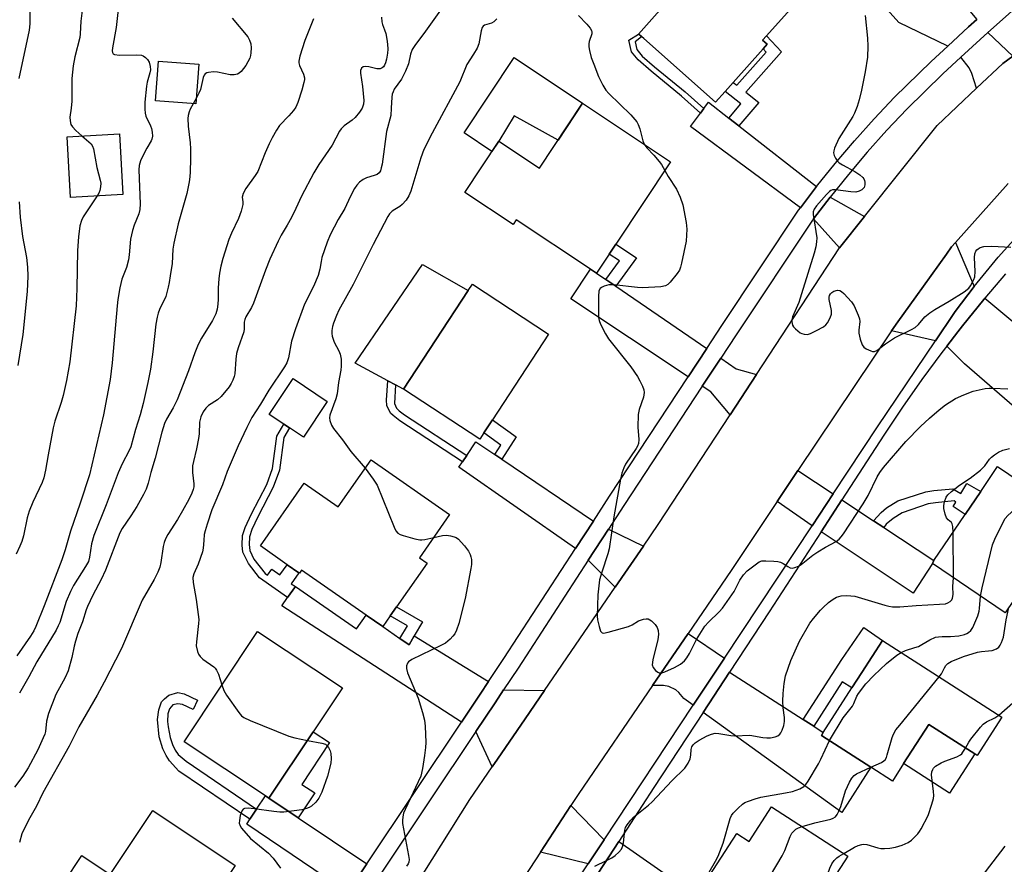
# Model space of a CAD drawing. Units: inches. Extents: x 1273763 to 1279763, y 513452 to 517452.
# Drawn here: x 1276283 to 1276570, y 515027 to 515273 of the extents above; entities that cross this region are included whole.
import ezdxf

# ---------------------------------------------------------------- set-up
doc = ezdxf.new("R2010")
doc.units = ezdxf.units.IN
doc.header["$MEASUREMENT"] = 0
for name, color, linetype in [('BLDG-Footprint', 5, 'Continuous'), ('CULTRL-Pad', 6, 'Continuous'), ('TRANS-Driveway', 251, 'Continuous'), ('TRANS-Non Street Sidewalk', 7, 'Continuous'), ('TRANS-Road', 130, 'Continuous'), ('TRANS-Street Sidewalk', 7, 'Continuous'), ('Undefined', 1, 'Continuous')]:
    doc.layers.add(name, color=color, linetype=linetype)

msp = doc.modelspace()

# ---------------------------------------------------------------- linework, layer by layer
at = {"layer": 'BLDG-Footprint'}
for points, elevation in [([(1276488.28, 515251.73), (1276485.49, 515248.58), (1276464.54, 515267.14), (1276463.33, 515268.21), (1276463.08, 515268.43), (1276488.66, 515297.3), (1276509.75, 515278.62), (1276500.28, 515267.94), (1276499.12, 515266.64), (1276500.45, 515265.47), (1276499.28, 515264.15), (1276490.63, 515254.38)], 348.32), ([(1276335.1, 515259.67), (1276334.21, 515248.1), (1276322.46, 515249.01), (1276323.36, 515260.58)], 358.65), ([(1276472.39, 515231.28), (1276456.45, 515207.3), (1276454.53, 515204.41), (1276450.83, 515198.85), (1276449.11, 515200), (1276427.47, 515214.39), (1276426.53, 515212.97), (1276412.44, 515222.34), (1276422.36, 515237.27), (1276434.21, 515229.4), (1276446.78, 515248.31)], 349.19), ([(1276312.9, 515221.7), (1276297.68, 515220.88), (1276296.73, 515238.56), (1276311.94, 515239.38)], 362.14), ([(1276418.01, 515152.31), (1276416.82, 515150.5), (1276394.64, 515165.05), (1276413.49, 515193.82), (1276414.68, 515195.63), (1276436.87, 515181.09), (1276420.5, 515156.11)], 349.86), ([(1276372.43, 515161.49), (1276365.49, 515151.09), (1276361.5, 515153.76), (1276359.85, 515154.86), (1276355.56, 515157.72), (1276362.51, 515168.12)], 350.56), ([(1276385.19, 515144.5), (1276408.06, 515128.55), (1276399.3, 515115.98), (1276401.49, 515114.45), (1276392.62, 515101.73), (1276390.77, 515099.09), (1276388.58, 515095.95), (1276383.73, 515099.31), (1276364.98, 515112.39), (1276364.35, 515111.48), (1276364.17, 515111.6), (1276360.78, 515113.97), (1276352.98, 515119.41), (1276365.71, 515137.66), (1276375.6, 515130.76)], 351.06), ([(1276567.57, 515142.53), (1276598.41, 515121.66), (1276595.38, 515117.17), (1276585.8, 515123.65), (1276569.79, 515099.98), (1276548.6, 515114.32), (1276549.04, 515115.15), (1276558.14, 515128.59), (1276562.64, 515135.23)], 353.21), ([(1276368.37, 515065.34), (1276355.48, 515045.97), (1276354.45, 515046.65), (1276330.75, 515062.42), (1276352.12, 515094.55), (1276376.85, 515078.11)], 352.52), ([(1276568.77, 515069.6), (1276561.59, 515058.43), (1276560.93, 515058.86), (1276547.54, 515067.47), (1276540.2, 515056.06), (1276536.93, 515050.98), (1276530.67, 515055.01), (1276516.28, 515064.27), (1276516.83, 515065.13), (1276525.17, 515078.09), (1276528.03, 515082.55), (1276534.06, 515091.92)], 354.3), ([(1276345.63, 515026.44), (1276336.62, 515012.88), (1276338.58, 515011.58), (1276330.41, 514999.3), (1276328.85, 514996.95), (1276326.25, 514993.03), (1276302.79, 515008.62), (1276301.49, 515006.67), (1276290.74, 515013.81), (1276301.01, 515029.28), (1276309.3, 515023.77), (1276321.65, 515042.37)], 353.82), ([(1276501.76, 515043.45), (1276523.94, 515029.13), (1276510.59, 515008.44), (1276514.42, 515005.97), (1276509.89, 514998.96), (1276510.5, 514998.58), (1276503.89, 514988.34), (1276502.46, 514989.27), (1276501.4, 514987.63), (1276474.12, 515005.24), (1276472.59, 515006.22), (1276479.94, 515017.6), (1276482.58, 515021.68), (1276491.64, 515035.72), (1276495.26, 515033.38)], 355.1)]:
    msp.add_lwpolyline(points, close=True, dxfattribs=dict(at, elevation=elevation))
at = {"layer": 'CULTRL-Pad'}
for points in [[(1276446.78, 515248.31), (1276439.63, 515237.55), (1276426.88, 515244.65), (1276422.36, 515237.27), (1276420.37, 515234.27), (1276412.26, 515239.65), (1276426.83, 515261.57)], [(1276413.49, 515193.82), (1276394.64, 515165.05), (1276392.27, 515166.32), (1276390.1, 515167.49), (1276380.61, 515172.6), (1276400.14, 515201.38)], [(1276560.93, 515058.86), (1276553.59, 515047.45), (1276540.2, 515056.06), (1276547.54, 515067.47)]]:
    msp.add_lwpolyline(points, close=True, dxfattribs=at)
at = {"layer": 'TRANS-Driveway'}
for points in [[(1276539.08, 515299.69), (1276541.04, 515297.33), (1276561.49, 515272.66), (1276559.11, 515270.51), (1276553.07, 515264.93), (1276538.79, 515271.79), (1276504.15, 515310.44), (1276510.19, 515315.85), (1276527.67, 515296.33), (1276535.82, 515303.63)], [(1276571.99, 515261.99), (1276569.04, 515259.84), (1276561.43, 515252.66), (1276560.03, 515256.92), (1276559.28, 515258.58), (1276556.84, 515261.67), (1276562.44, 515266.84), (1276564.72, 515268.9)], [(1276489.32, 515243.97), (1276492.26, 515241.68), (1276514.88, 515224.02), (1276510.17, 515217.87), (1276478.17, 515241.52), (1276481.06, 515245.43), (1276482.02, 515246.73), (1276483.4, 515248.6)], [(1276528.85, 515215.33), (1276521.55, 515206.16), (1276513.98, 515214.68), (1276518.78, 515220.97)], [(1276560.73, 515194.95), (1276555.25, 515187.64), (1276554.86, 515187.06), (1276549.5, 515179.09), (1276536.72, 515182.06), (1276538.48, 515184.69), (1276543.71, 515191.96), (1276552.66, 515204.4), (1276554.16, 515206.49), (1276555.27, 515207.73)], [(1276453.55, 515196.98), (1276456.41, 515195.02), (1276482.89, 515176.87), (1276477.49, 515168.66), (1276443.36, 515191.35), (1276449.11, 515200), (1276450.83, 515198.85)], [(1276584.7, 515174.2), (1276586.88, 515172.39), (1276583.57, 515168.84), (1276594.49, 515158.67), (1276587.85, 515151.54), (1276588.55, 515150.89), (1276586.36, 515147.78), (1276557.96, 515172.47), (1276552.76, 515177.56), (1276555.99, 515181.76), (1276557.37, 515183.5), (1276563.51, 515191.16), (1276563.85, 515191.58)], [(1276497.38, 515169.31), (1276489.69, 515157.58), (1276484.13, 515164.25), (1276481.61, 515165.92), (1276486.98, 515174.07), (1276491.46, 515170.99)], [(1276421.19, 515146.04), (1276423.21, 515144.68), (1276449.92, 515126.67), (1276444.72, 515118.67), (1276410.72, 515142.35), (1276411.79, 515143.93), (1276413.04, 515145.8), (1276415.7, 515149.74)], [(1276519.72, 515134.55), (1276513.59, 515125.3), (1276503.41, 515132.36), (1276509.44, 515141.36)], [(1276531.48, 515126.77), (1276534.44, 515124.81), (1276549.04, 515115.15), (1276548.6, 515114.32), (1276542.98, 515105.66), (1276516.17, 515123.51), (1276522.24, 515132.88)], [(1276464.45, 515119.39), (1276456.25, 515107.41), (1276448.42, 515115.28), (1276454.29, 515124.31)], [(1276393.6, 515092.48), (1276396.25, 515090.65), (1276397.78, 515093.23), (1276419.41, 515079.94), (1276416.99, 515076.31), (1276411.53, 515068.14), (1276359.26, 515102.03), (1276360.91, 515104.39), (1276363.17, 515107.63), (1276380.96, 515095.33), (1276383.73, 515099.31), (1276388.58, 515095.95)], [(1276488.04, 515086.74), (1276478.96, 515073.05), (1276476.22, 515075.03), (1276474.75, 515076.77), (1276473.92, 515077.52), (1276471.84, 515078.51), (1276470.28, 515078.76), (1276467.09, 515078.76), (1276477.46, 515093.96)], [(1276510.97, 515068.9), (1276514.02, 515066.94), (1276516.83, 515065.13), (1276516.28, 515064.27), (1276530.67, 515055.01), (1276522.17, 515041.81), (1276481.86, 515070.95), (1276489.56, 515082.67)], [(1276435.68, 515077.36), (1276430.03, 515069.11), (1276422.01, 515057.39), (1276420.45, 515055.12), (1276415.7, 515065.44), (1276421.27, 515073.79), (1276423.74, 515077.49)], [(1276355.48, 515045.97), (1276363.97, 515040.29), (1276384, 515026.88), (1276378.42, 515018.52), (1276348.99, 515038.43), (1276349.92, 515039.84), (1276351.89, 515042.8), (1276354.45, 515046.65)], [(1276453, 515033.84), (1276448.37, 515026.84), (1276434.49, 515030.26), (1276443.36, 515043.82)], [(1276468.53, 515025.56), (1276479.94, 515017.6), (1276472.59, 515006.22), (1276474.12, 515005.24), (1276473.12, 515003.69), (1276448.35, 515019.69), (1276457.29, 515033.41)]]:
    msp.add_lwpolyline(points, close=True, dxfattribs=at)
at = {"layer": 'TRANS-Non Street Sidewalk'}
for points in [[(1276482.02, 515246.73), (1276481.06, 515245.43), (1276475.55, 515250.38), (1276466.69, 515257.64), (1276462.92, 515260.92), (1276461.02, 515263.28), (1276460.26, 515266.71), (1276463.08, 515268.43), (1276463.33, 515268.21), (1276463.94, 515267.67), (1276462.02, 515266.18), (1276462.5, 515263.99), (1276464.08, 515262.04), (1276467.73, 515258.87), (1276476.59, 515251.6)], [(1276492.26, 515241.68), (1276489.32, 515243.97), (1276492.84, 515248.13), (1276488.28, 515251.73), (1276490.63, 515254.38), (1276491.62, 515253.6), (1276500.18, 515263.19), (1276499.28, 515264.15), (1276500.45, 515265.47), (1276499.13, 515266.64), (1276500.28, 515267.94), (1276504.67, 515263.25), (1276494.24, 515251.54), (1276498.06, 515248.53)], [(1276456.41, 515195.02), (1276453.55, 515196.98), (1276457.53, 515202.43), (1276454.53, 515204.41), (1276456.45, 515207.3), (1276462.47, 515203.33)], [(1276413.04, 515145.8), (1276411.79, 515143.93), (1276393.52, 515155.87), (1276391.59, 515157.35), (1276390.84, 515158.12), (1276389.75, 515160.28), (1276389.69, 515161.88), (1276390.1, 515167.49), (1276392.27, 515166.32), (1276391.97, 515160.88), (1276392.64, 515159.54), (1276393.4, 515158.76), (1276394.96, 515157.6)], [(1276423.21, 515144.68), (1276421.19, 515146.04), (1276422.97, 515148.78), (1276418.01, 515152.31), (1276420.5, 515156.11), (1276427.45, 515151.17)], [(1276363.17, 515107.63), (1276360.91, 515104.39), (1276352.73, 515110.18), (1276349.48, 515114.35), (1276347.89, 515117.58), (1276347.64, 515119.63), (1276347.8, 515122.42), (1276348.54, 515124.82), (1276350.39, 515128.76), (1276354.81, 515137.34), (1276356.53, 515141.94), (1276357.79, 515151.35), (1276359.85, 515154.86), (1276361.5, 515153.76), (1276359.81, 515151.03), (1276358.53, 515141.45), (1276356.68, 515136.52), (1276352.25, 515127.9), (1276350.5, 515124.19), (1276349.85, 515122.04), (1276349.72, 515119.85), (1276349.93, 515118.06), (1276351.11, 515115.58), (1276354.34, 515111.44), (1276355.06, 515110.93), (1276356.32, 515112.7), (1276358.68, 515111.01), (1276360.78, 515113.97), (1276364.17, 515111.6), (1276361.9, 515108.41)], [(1276534.44, 515124.81), (1276531.48, 515126.77), (1276533.67, 515129.19), (1276535.23, 515130.51), (1276538.49, 515132.52), (1276546.62, 515135.16), (1276549.03, 515135.55), (1276554.55, 515136.09), (1276556.88, 515134.73), (1276558.55, 515137.61), (1276562.64, 515135.23), (1276558.14, 515128.6), (1276554.59, 515130.94), (1276555.44, 515132.21), (1276554.96, 515132.53), (1276549.52, 515132), (1276547.39, 515131.64), (1276539.8, 515129.11), (1276537.11, 515127.46), (1276535.09, 515125.77)], [(1276397.78, 515093.23), (1276396.25, 515090.65), (1276393.6, 515092.48), (1276395.77, 515096.15), (1276390.77, 515099.09), (1276392.62, 515101.73), (1276400.18, 515097.29)], [(1276514.02, 515066.94), (1276510.97, 515068.9), (1276522.17, 515086.32), (1276528.58, 515095.65), (1276534.06, 515091.92), (1276528.03, 515082.55), (1276525.17, 515078.09), (1276522.35, 515079.91)], [(1276351.89, 515042.8), (1276349.92, 515039.84), (1276329.27, 515053.9), (1276326.48, 515056.86), (1276325.51, 515058.42), (1276324.61, 515060.39), (1276323.52, 515063.87), (1276323.02, 515068.9), (1276323.39, 515071.71), (1276324.24, 515074.02), (1276325.06, 515074.94), (1276326.34, 515075.96), (1276328.99, 515076.71), (1276330.78, 515076.34), (1276334.71, 515074.57), (1276333.4, 515071.8), (1276330.29, 515073.27), (1276328.91, 515073.47), (1276327.48, 515073.15), (1276326.49, 515071.99), (1276326.08, 515070.55), (1276325.95, 515068.36), (1276326.11, 515066.79), (1276326.73, 515063.67), (1276327.43, 515061.58), (1276328.18, 515059.95), (1276329.03, 515058.73), (1276331.42, 515056.78)], [(1276363.97, 515040.29), (1276355.48, 515045.97), (1276368.37, 515065.34), (1276373.13, 515062.17), (1276365.04, 515050.01), (1276368.78, 515047.52)]]:
    msp.add_lwpolyline(points, close=True, dxfattribs=at)
at = {"layer": 'TRANS-Road'}
for points in [[(1276397.27, 515019.05), (1276413.93, 515045.59), (1276420.45, 515055.12), (1276422.01, 515057.39), (1276430.03, 515069.11), (1276435.68, 515077.36), (1276456.25, 515107.41), (1276464.45, 515119.39), (1276468.75, 515125.67), (1276489.69, 515157.58), (1276497.38, 515169.31), (1276521.55, 515206.16), (1276528.85, 515215.33), (1276549.93, 515241.81), (1276561.43, 515252.66), (1276569.04, 515259.84), (1276571.99, 515261.99)], [(1276570.67, 515224.94), (1276555.27, 515207.73), (1276554.16, 515206.49), (1276552.66, 515204.4), (1276543.71, 515191.96), (1276538.48, 515184.69), (1276536.72, 515182.06), (1276509.44, 515141.36), (1276503.41, 515132.36), (1276489.97, 515112.3), (1276477.46, 515093.96), (1276467.09, 515078.76), (1276445.68, 515047.38), (1276443.36, 515043.82), (1276434.49, 515030.26), (1276418.57, 515005.89)]]:
    msp.add_lwpolyline(points, dxfattribs=at)
at = {"layer": 'TRANS-Street Sidewalk'}
for points in [[(1276426.25, 514993.42), (1276448.37, 515026.84), (1276453, 515033.84), (1276478.96, 515073.05), (1276488.04, 515086.74), (1276513.59, 515125.3), (1276519.72, 515134.55), (1276532.63, 515154.05), (1276549.5, 515179.09), (1276554.86, 515187.06), (1276555.25, 515187.64), (1276560.73, 515194.95), (1276567.75, 515203.53), (1276572.24, 515208.55)], [(1276569.82, 515198.68), (1276563.85, 515191.58), (1276563.51, 515191.16), (1276557.37, 515183.5), (1276555.99, 515181.76), (1276552.76, 515177.56), (1276551.36, 515175.74), (1276545.53, 515167.84), (1276539.88, 515159.82), (1276534.4, 515151.67), (1276522.24, 515132.88), (1276516.17, 515123.51), (1276501.07, 515100.21), (1276489.56, 515082.67), (1276481.86, 515070.95), (1276467.49, 515049.07), (1276457.29, 515033.41), (1276448.35, 515019.69)]]:
    msp.add_lwpolyline(points, dxfattribs=at)
for points in [[(1276573.34, 515276.53, 0), (1276564.72, 515268.9, 0), (1276562.44, 515266.84, 0), (1276556.84, 515261.67, 0), (1276551.63, 515256.83, 0), (1276541.1, 515246.58, 0), (1276535.3, 515240.42, 0), (1276529.63, 515234.08, 0), (1276524.12, 515227.59, 0), (1276518.78, 515220.97, 0), (1276513.98, 515214.68, 0), (1276513.68, 515214.29, 0), (1276491.46, 515180.89, 0), (1276486.98, 515174.07, 0), (1276481.61, 515165.92, 0), (1276458.75, 515131.16, 0), (1276454.29, 515124.31, 0), (1276448.42, 515115.28, 0), (1276428.01, 515083.88, 0), (1276423.74, 515077.49, 0), (1276421.27, 515073.79, 0), (1276415.7, 515065.44, 0), (1276388.12, 515024.12, 0)], [(1276378.42, 515018.52, 0), (1276384, 515026.88, 0), (1276411.53, 515068.14, 0), (1276416.99, 515076.31, 0), (1276419.41, 515079.94, 0), (1276423.87, 515086.61, 0), (1276444.72, 515118.67, 0), (1276449.92, 515126.67, 0), (1276454.61, 515133.88, 0), (1276477.49, 515168.66, 0), (1276482.89, 515176.87, 0), (1276487.33, 515183.62, 0), (1276509.64, 515217.17, 0), (1276510.17, 515217.87, 0), (1276514.88, 515224.02, 0), (1276520.3, 515230.75, 0), (1276525.89, 515237.33, 0), (1276531.65, 515243.77, 0), (1276537.57, 515250.06, 0), (1276548.21, 515260.42, 0), (1276553.07, 515264.93, 0), (1276559.11, 515270.51, 0), (1276561.49, 515272.66, 0)]]:
    msp.add_polyline3d(points, dxfattribs=at)
at = {"layer": 'Undefined'}
for p, q in [((1276334.34, 515249.83, 358), (1276333.39, 515248.16, 358)), ((1276554.75, 515110.16, 350), (1276554.61, 515123.37, 350))]:
    msp.add_line(p, q, dxfattribs=at)
for points, elevation in [([(1276282.64, 515295.96), (1276283.38, 515290.79), (1276284.16, 515286.85), (1276284.89, 515283.67), (1276285.66, 515279.12), (1276285.8, 515277.98), (1276285.86, 515276.49), (1276285.87, 515271.42), (1276285.68, 515269.56), (1276282.68, 515255.48)], 364), ([(1276312.02, 515279.21), (1276311.01, 515270.32), (1276309.89, 515264.44), (1276309.85, 515263.59), (1276309.94, 515263.09), (1276310.16, 515262.69), (1276310.56, 515262.46), (1276311.94, 515262.26), (1276316.94, 515262.35), (1276318.35, 515262.27), (1276318.86, 515262.11), (1276319.53, 515261.63), (1276320.1, 515260.99), (1276320.56, 515260.25), (1276320.94, 515259.03), (1276320.98, 515257.99), (1276320.82, 515257.16), (1276320.03, 515254.4), (1276319.82, 515253.26), (1276319.33, 515248.6), (1276319.31, 515246.57), (1276319.43, 515245.43), (1276319.65, 515244.55), (1276320.96, 515241.72), (1276321.24, 515240.96), (1276321.49, 515239.84), (1276321.53, 515238.69), (1276321.39, 515237.85), (1276321.19, 515237.35), (1276319.91, 515235.21), (1276319.23, 515233.92), (1276318.12, 515231.55), (1276317.65, 515230.2), (1276317.56, 515228.89), (1276317.95, 515219.06), (1276317.88, 515217.36), (1276317.58, 515216.08), (1276316.22, 515212.85), (1276315.71, 515211.23), (1276315.2, 515208.75), (1276314.8, 515204.14), (1276314.59, 515202.71), (1276313.98, 515200.48), (1276312.69, 515197.11), (1276312.1, 515194.61), (1276311.51, 515191.2), (1276311.26, 515189.31), (1276309.83, 515172.76), (1276309.21, 515167.9), (1276307.33, 515157.63), (1276303.2, 515140.15), (1276300.55, 515131.88), (1276297.73, 515123.76), (1276296.14, 515118.25), (1276295.21, 515115.41), (1276290.02, 515101.97), (1276287.66, 515096), (1276287.05, 515094.68), (1276286.07, 515093.11), (1276282.12, 515087.4)], 360), ([(1276408.31, 515279.57), (1276401.02, 515269.24), (1276397.9, 515265.13), (1276397.13, 515263.94), (1276396.67, 515262.59), (1276396.07, 515259.75), (1276395.22, 515257.63), (1276394.04, 515255.33), (1276391.93, 515252.42), (1276391.58, 515251.67), (1276391.32, 515250.9), (1276391.19, 515250.07), (1276391.09, 515246.85), (1276390.9, 515244.77), (1276389.69, 515240.04), (1276388.38, 515230.6), (1276388.17, 515229.46), (1276387.93, 515228.65), (1276387.52, 515228.02), (1276386.93, 515227.57), (1276386.14, 515227.25), (1276383.91, 515226.58), (1276382.89, 515226.1), (1276381.78, 515225.28), (1276381.01, 515224.48), (1276380.39, 515223.48), (1276379.15, 515221.1), (1276377.54, 515217.66), (1276375.64, 515214.42), (1276373.27, 515209.98), (1276372.37, 515207.81), (1276370.9, 515203.36), (1276370.64, 515202.22), (1276370.31, 515199.97), (1276369.77, 515198.13), (1276368.42, 515194.95), (1276365.81, 515189.8), (1276363.21, 515182.59), (1276362.08, 515179.01), (1276361.15, 515174.22), (1276360.68, 515172.71), (1276360.03, 515171.57), (1276355.4, 515164.76), (1276353.05, 515160.7), (1276350.51, 515156.78), (1276349.01, 515153.88), (1276346.54, 515148.6), (1276343.34, 515141.1), (1276341.92, 515137.23), (1276338.84, 515129.89), (1276337.46, 515125.78), (1276336.87, 515123.85), (1276336.65, 515122.74), (1276336.47, 515121.04), (1276336.37, 515118.81), (1276336.16, 515117.7), (1276334.86, 515114.12), (1276333.6, 515111.28), (1276333.34, 515110.24), (1276333.44, 515108.8), (1276334.33, 515103.83), (1276335.02, 515097.99), (1276335.01, 515096.81), (1276334.34, 515091.47), (1276334.31, 515090.3), (1276334.7, 515088.67), (1276335, 515087.9), (1276335.41, 515087.19), (1276336.25, 515086.42), (1276339.39, 515084.22), (1276339.81, 515083.83), (1276340.25, 515083.24), (1276340.83, 515082.06), (1276341.78, 515079)], 352), ([(1276388.22, 515273.35), (1276388.29, 515272.03), (1276388.5, 515271.23), (1276389.12, 515269.65), (1276389.45, 515268.57), (1276389.83, 515266.91), (1276390, 515265.47), (1276390.04, 515264), (1276389.96, 515262.84), (1276389.7, 515261.12), (1276389.42, 515260.02), (1276389.07, 515259.34), (1276388.77, 515258.94), (1276388.42, 515258.64), (1276387.83, 515258.36), (1276386.9, 515258.33), (1276384.5, 515258.91), (1276383.69, 515259.01), (1276382.94, 515258.88), (1276382.41, 515258.48), (1276382.16, 515257.86), (1276382.09, 515257.1), (1276382.74, 515253.19), (1276383.07, 515249.12), (1276383, 515248.01), (1276382.62, 515246.86), (1276381.86, 515245.69), (1276380.53, 515244.15), (1276379.66, 515243.4), (1276377.33, 515241.68), (1276376.49, 515240.85), (1276376.02, 515240.22), (1276373.9, 515236.11), (1276370, 515230.5), (1276368.51, 515228.06), (1276364.92, 515221.25), (1276363.32, 515217.68), (1276361.99, 515215.08), (1276360.76, 515212.77), (1276359.05, 515209.92), (1276358.14, 515208.19), (1276355.75, 515202.92), (1276354.43, 515199.74), (1276350.97, 515190.13), (1276350.35, 515188.83), (1276348.79, 515186.11), (1276348.45, 515185.35), (1276348.27, 515184.57), (1276348.26, 515182.59), (1276348.13, 515181.75), (1276346.53, 515177.13), (1276346.07, 515175.48), (1276345.85, 515173.78), (1276345.54, 515169.55), (1276345.36, 515168.74), (1276344.97, 515167.7), (1276344.49, 515166.69), (1276343.88, 515165.71), (1276341.61, 515162.93), (1276340.52, 515162), (1276337.87, 515160.28), (1276337.07, 515159.56), (1276336.35, 515158.46), (1276335.67, 515156.99), (1276335.3, 515155.45), (1276335.17, 515152.08), (1276335.01, 515150.69), (1276334.39, 515147.65), (1276333.47, 515144.04), (1276333.25, 515142.72), (1276333.18, 515141.67), (1276333.22, 515140.78), (1276333.63, 515137.54), (1276333.59, 515136.67), (1276333.41, 515135.82), (1276333, 515134.78), (1276332.14, 515132.99), (1276330.33, 515129.64), (1276328.85, 515127.08), (1276326.05, 515122.73), (1276325.35, 515121.48), (1276324.95, 515120.38), (1276324.67, 515119.25), (1276324.05, 515114.56), (1276323.69, 515113.29), (1276323.12, 515111.79), (1276322.05, 515109.66), (1276318.53, 515103.61), (1276312.58, 515089.55), (1276310.76, 515086.19), (1276307.54, 515079.78), (1276305.5, 515075.98), (1276300.16, 515066.79), (1276297.32, 515061.17), (1276289.67, 515047.54), (1276287.78, 515043.69), (1276285.86, 515040.28), (1276284.38, 515037.43), (1276283.56, 515035.57), (1276282.91, 515033.09)], 354), ([(1276301.14, 515275.32), (1276300.69, 515272.17), (1276300.55, 515268.53), (1276300.43, 515267.44), (1276299.01, 515261.8), (1276298.48, 515259.22), (1276298.07, 515255.51), (1276298.07, 515248.9), (1276297.93, 515246.88), (1276297.56, 515244.27), (1276297.6, 515243.15), (1276297.85, 515242.1), (1276298.26, 515241.4), (1276299.26, 515240.37), (1276301.02, 515238.79)], 362), ([(1276344.8, 515273.04), (1276349.34, 515267.59), (1276349.84, 515266.63), (1276350.15, 515265.6), (1276350.26, 515264.44), (1276350.24, 515263.01), (1276350.13, 515262.22), (1276349.86, 515261.39), (1276348.79, 515259.28), (1276347.39, 515257.58), (1276346.78, 515257.05), (1276346.33, 515256.81), (1276345.31, 515256.56), (1276344.23, 515256.54), (1276340.46, 515257.32), (1276339.29, 515257.43), (1276337.89, 515257.27), (1276337.37, 515257.11), (1276336.92, 515256.87), (1276336.6, 515256.52), (1276336.28, 515255.84), (1276335.55, 515252.26), (1276335.09, 515251.2), (1276334.34, 515249.83)], 358), ([(1276445.6, 515273.88), (1276448.04, 515271.29), (1276448.99, 515270.19), (1276449.39, 515269.5), (1276449.48, 515269.01), (1276449.42, 515268.49), (1276448.72, 515266.31), (1276448.57, 515265.56), (1276448.57, 515264.77), (1276448.74, 515263.67), (1276449.29, 515261.57), (1276450.01, 515259.65), (1276451.41, 515256.1), (1276452.68, 515253.58), (1276453.53, 515252.13), (1276454.36, 515251.11), (1276460.83, 515244.91), (1276462.5, 515242.88), (1276462.93, 515242.14), (1276463.44, 515240.83), (1276464.32, 515237.31), (1276464.68, 515236.41)], 348), ([(1276529.01, 515273.89), (1276529.67, 515267.25), (1276529.76, 515264.93), (1276529.65, 515261.71), (1276529.02, 515257.45), (1276527.93, 515252.06), (1276527.28, 515249.25), (1276526.67, 515247.31), (1276525.93, 515245.41), (1276525.41, 515244.41), (1276521.34, 515238.08), (1276520.08, 515235.19), (1276519.84, 515234.4), (1276519.8, 515233.88), (1276519.99, 515233.08), (1276520.36, 515232.3), (1276520.83, 515231.57), (1276521.42, 515230.95), (1276522.38, 515230.34), (1276526.01, 515228.44), (1276527.43, 515227.45), (1276528.29, 515226.72), (1276528.63, 515226.31), (1276528.86, 515225.84), (1276528.95, 515225.33), (1276528.93, 515224.52), (1276528.67, 515223.79), (1276528.37, 515223.38), (1276527.99, 515223.05), (1276527.3, 515222.71), (1276526.28, 515222.46), (1276524.83, 515222.48), (1276520.37, 515223.13), (1276519.54, 515223.1), (1276519.05, 515222.92), (1276518.6, 515222.6), (1276517.79, 515221.77), (1276514.82, 515218.4), (1276514.13, 515217.47), (1276513.86, 515216.71), (1276513.86, 515215.87), (1276514.92, 515209.11), (1276514.88, 515207.94), (1276514.65, 515206.49), (1276514.17, 515204.68), (1276510.52, 515192.84), (1276509.66, 515190.32), (1276507.9, 515186.08), (1276507.7, 515185.27), (1276507.67, 515184.72), (1276507.74, 515184.19), (1276507.9, 515183.69), (1276508.18, 515183.22), (1276508.74, 515182.58), (1276510.06, 515181.48), (1276510.53, 515181.24), (1276511.27, 515181.04), (1276512.26, 515181), (1276513.06, 515181.23), (1276514.86, 515182.12), (1276516.87, 515183.25), (1276517.53, 515183.77), (1276518.03, 515184.4), (1276518.83, 515185.86), (1276519.19, 515186.87), (1276519.25, 515187.41), (1276519.19, 515187.99), (1276518.51, 515191.2), (1276518.52, 515191.85), (1276518.65, 515192.31), (1276518.92, 515192.78), (1276519.27, 515193.19), (1276519.93, 515193.63), (1276520.93, 515193.89), (1276521.67, 515193.77), (1276522.13, 515193.49), (1276522.78, 515192.92), (1276525.02, 515190.52), (1276525.76, 515189.29), (1276526.95, 515186.65), (1276527.31, 515185.57), (1276527.41, 515184.75), (1276527.13, 515182.23), (1276527.13, 515181.38), (1276527.53, 515179.64), (1276528.15, 515177.97), (1276528.65, 515177.31), (1276529.34, 515176.82), (1276530.64, 515176.21), (1276531.17, 515176.05), (1276531.69, 515176.01), (1276532.45, 515176.3), (1276534.93, 515178.22), (1276537.51, 515179.99), (1276542.54, 515182.46), (1276543.56, 515183.04), (1276544.54, 515183.88), (1276546.4, 515186.1), (1276547.87, 515187.33), (1276549.27, 515188.25), (1276553.48, 515190.66), (1276557.78, 515193.39), (1276559.18, 515194.47), (1276559.7, 515195.16), (1276560.29, 515196.19), (1276560.67, 515196.99), (1276560.91, 515197.77), (1276561.02, 515199.3), (1276560.79, 515203.4), (1276560.94, 515204.48), (1276561.23, 515205.19), (1276561.51, 515205.6), (1276561.87, 515205.94), (1276562.51, 515206.34), (1276563.55, 515206.62), (1276565.84, 515206.73), (1276571.41, 515206.41)], 346), ([(1276368.45, 515272.92), (1276365.9, 515266.53), (1276364.44, 515261.98), (1276364.14, 515260.57), (1276364.16, 515260.04), (1276364.34, 515259.3), (1276365.52, 515256.76), (1276365.77, 515255.72), (1276365.79, 515255.18), (1276365.67, 515254.34), (1276365.06, 515252.11), (1276363.86, 515248.48), (1276363.28, 515247.14), (1276362.62, 515246.19), (1276361.3, 515244.63), (1276358.58, 515241.79), (1276357.63, 515240.43), (1276356.39, 515238.23), (1276355.54, 515236.45), (1276354.39, 515233.85), (1276352.21, 515228.44), (1276351.45, 515227.23), (1276348.73, 515223.5), (1276347.94, 515222.01), (1276347.7, 515220.98), (1276347.9, 515219.58), (1276347.89, 515218.78), (1276347.41, 515216.87), (1276346.64, 515214.71), (1276344.61, 515210.51), (1276343.81, 515208.6), (1276342.03, 515203.07), (1276341.43, 515200.83), (1276341.03, 515198.84), (1276340.84, 515197.15), (1276340.7, 515194.61), (1276340.67, 515191.25), (1276340.56, 515189.8), (1276340.36, 515188.37), (1276339.99, 515187.04), (1276339.05, 515185.08), (1276335.84, 515179.9), (1276334.89, 515178.09), (1276333.85, 515175.67), (1276332.03, 515170.43), (1276328.71, 515161.94), (1276327.64, 515159.62), (1276325.68, 515156.36), (1276325.07, 515155.04), (1276324.25, 515152.51), (1276322.34, 515144.96), (1276321.08, 515140.78), (1276320.35, 515137.71), (1276319.73, 515135.93), (1276318.95, 515134.39), (1276316.97, 515130.88), (1276315.25, 515128.15), (1276312.76, 515124.49), (1276312.05, 515123.24), (1276307.88, 515112.33), (1276306.63, 515109.64), (1276304.19, 515105.08), (1276302.62, 515101.77), (1276302.28, 515100.83), (1276301.25, 515097.29), (1276299.87, 515093.92), (1276299.15, 515091.7), (1276298.78, 515090.29), (1276298.12, 515086.91), (1276297.06, 515083.02), (1276296.19, 515081.11), (1276293.41, 515076.17), (1276291.31, 515070.63), (1276290.76, 515068.37), (1276290.45, 515065.45), (1276290.23, 515064.62), (1276289.79, 515063.53), (1276288.17, 515060.03), (1276285.41, 515054.84), (1276283.86, 515052.42), (1276281.43, 515049.15)], 356), ([(1276421.78, 515272.89), (1276420.97, 515272.02), (1276420.22, 515271.61), (1276418.22, 515271.02), (1276417.83, 515270.77), (1276417.56, 515270.39), (1276417.25, 515269.41), (1276416.53, 515265.6), (1276416.06, 515264.3), (1276415.02, 515262.54), (1276413.05, 515259.62), (1276411.01, 515254.57), (1276402.94, 515239.59), (1276400.53, 515234.85), (1276399.68, 515232.45), (1276396.72, 515222.67), (1276396.22, 515221.32), (1276395.42, 515220.11), (1276394.27, 515218.78), (1276393.61, 515218.23), (1276392.08, 515217.37), (1276391.36, 515216.87), (1276390.52, 515216.06), (1276390.05, 515215.37), (1276385.84, 515207.21), (1276380, 515195.58), (1276375.84, 515188.1), (1276375.12, 515186.48), (1276374.26, 515184.25), (1276373.99, 515183.27), (1276373.81, 515182.13), (1276373.75, 515181.27), (1276373.83, 515180.45), (1276374.45, 515178.72), (1276375.8, 515176.25), (1276376.24, 515175.24), (1276376.46, 515173.81), (1276376.51, 515171.76), (1276376.4, 515170.62), (1276375.7, 515167.05), (1276375.3, 515163.69), (1276374.89, 515162.26), (1276373.24, 515157.52), (1276373.12, 515156.7), (1276373.22, 515155.91), (1276373.67, 515154.63), (1276374.28, 515153.63), (1276376.86, 515150.33), (1276379.35, 515146.95), (1276383.47, 515142.03)], 350), ([(1276333.39, 515248.16), (1276332.56, 515246.61), (1276332.23, 515245.82), (1276331.95, 515244.73), (1276331.85, 515243.89), (1276331.96, 515241.6), (1276332.58, 515236.73), (1276332.67, 515235.04), (1276332.67, 515232.12), (1276332.55, 515228.34), (1276332.45, 515226.9), (1276332.24, 515225.45), (1276331.56, 515222.01), (1276329.03, 515213.21), (1276327.78, 515207.55), (1276327.54, 515205.85), (1276327.31, 515201.69), (1276326.69, 515198.1), (1276326.44, 515196.09), (1276326.17, 515194.72), (1276325.41, 515192.03), (1276323.58, 515188.29), (1276323.18, 515187.18), (1276322.89, 515186.03), (1276322.59, 515183.95), (1276321.71, 515175.94), (1276320.96, 515170.89), (1276320.2, 515166.97), (1276318.85, 515160.92), (1276317.99, 515157.57), (1276316.62, 515153.29), (1276315.31, 515148.3), (1276314.83, 515147.22), (1276312.79, 515143.29), (1276311.62, 515140.69), (1276308.12, 515131.38), (1276304.53, 515122.5), (1276303.83, 515120), (1276303.23, 515116.17), (1276302.91, 515114.93), (1276302.11, 515113.43), (1276298.61, 515107.92), (1276297.68, 515106.13), (1276296.45, 515103.23), (1276294.56, 515097.15), (1276294.15, 515096.12), (1276293.51, 515094.86), (1276287.93, 515085.67), (1276285.57, 515081.29), (1276282.87, 515076.53)], 358), ([(1276301.02, 515238.79), (1276303.06, 515237.08), (1276303.69, 515236.47), (1276304.14, 515235.78), (1276304.39, 515234.99), (1276305.36, 515229.63), (1276306.35, 515225.91), (1276306.49, 515225.05), (1276306.45, 515223.95), (1276306.24, 515222.87), (1276305.92, 515222.08), (1276305.47, 515221.3)], 362), ([(1276464.68, 515236.41), (1276465.42, 515235.29), (1276467.5, 515233.17), (1276469.02, 515231.38), (1276469.69, 515230.44), (1276470.68, 515228.71)], 348), ([(1276470.68, 515228.71), (1276471.69, 515226.98), (1276474.05, 515223.33), (1276475.17, 515220.91), (1276475.94, 515218.71), (1276476.89, 515213.62), (1276477.06, 515211.6), (1276476.91, 515208.13), (1276475.53, 515201.71), (1276475.23, 515200.56), (1276474.92, 515199.74), (1276474.29, 515198.74), (1276472.22, 515196.17), (1276471.61, 515195.55), (1276470.91, 515195.13), (1276469.51, 515194.88), (1276464.22, 515194.58), (1276462.73, 515194.68), (1276455.9, 515195.45), (1276454.42, 515195.46), (1276453.02, 515195.06), (1276452.26, 515194.69), (1276451.84, 515194.37), (1276451.49, 515193.72), (1276451.37, 515192.05), (1276451.43, 515185.9), (1276451.55, 515185.05), (1276451.95, 515184), (1276453.44, 515181.21), (1276454.34, 515179.74), (1276460.78, 515171.54), (1276462.72, 515168.72), (1276463.44, 515167.48), (1276464.2, 515165.9), (1276464.59, 515164.83), (1276464.69, 515164.09), (1276464.48, 515162.77), (1276463.27, 515159.11), (1276462.97, 515157.7), (1276462.8, 515154.03), (1276463.13, 515150.41), (1276463.05, 515149.29), (1276462.78, 515148.5), (1276462.38, 515147.79), (1276459.21, 515143.19), (1276458.73, 515142.18), (1276458.17, 515140.57), (1276457.79, 515138.86), (1276455.86, 515127.86), (1276454.49, 515118.54), (1276454.11, 515117.12), (1276452.33, 515111.75), (1276451.72, 515109.6), (1276451.45, 515107.84), (1276451.17, 515105.18), (1276450.99, 515098.96), (1276451.09, 515097.87), (1276451.56, 515095.93), (1276452, 515094.66), (1276452.42, 515094.16), (1276452.84, 515094.06), (1276454.16, 515094.29), (1276460.09, 515096), (1276461.15, 515096.45), (1276463.08, 515097.61), (1276464.46, 515098.09), (1276465.29, 515098.21), (1276465.82, 515098.16), (1276466.31, 515097.94), (1276466.77, 515097.61), (1276467.84, 515096.59), (1276468.51, 515095.64), (1276468.76, 515094.82), (1276468.87, 515093.65), (1276468.7, 515092.23), (1276467.19, 515086.24), (1276467.05, 515084.83), (1276467.3, 515084.08), (1276467.99, 515083.2), (1276468.62, 515082.68), (1276469.08, 515082.47), (1276469.33, 515082.44), (1276469.85, 515082.5), (1276470.67, 515082.75), (1276473.51, 515084), (1276475.3, 515085.04), (1276476.41, 515085.96), (1276477.09, 515086.86), (1276477.83, 515088.07), (1276479.88, 515092.23), (1276482.34, 515096.09), (1276483.38, 515097.27), (1276486.56, 515100.22), (1276487.52, 515101.34), (1276490.88, 515106.2), (1276492.51, 515109.42), (1276493.58, 515111.02), (1276494.68, 515112.14), (1276496.99, 515113.95), (1276498.19, 515114.75), (1276498.96, 515115.04), (1276500.09, 515115.12), (1276502.42, 515115.01), (1276503.57, 515114.89), (1276504.39, 515114.69), (1276505.12, 515114.32), (1276506.51, 515113.39), (1276507.22, 515113.04), (1276507.72, 515112.97), (1276508.54, 515113.12), (1276509.62, 515113.56), (1276510.36, 515114.01), (1276513.78, 515116.72), (1276515.2, 515117.73), (1276517.47, 515119.09), (1276520.53, 515120.76), (1276521.45, 515121.42), (1276522.03, 515122.05), (1276522.71, 515122.99), (1276528.45, 515131.67), (1276529.86, 515134.11), (1276532.52, 515139.54), (1276533.29, 515140.79), (1276534.33, 515142.22), (1276540.83, 515149.78), (1276545.15, 515154.24), (1276547.72, 515156.62), (1276550.59, 515159.06), (1276552.43, 515160.49), (1276555.28, 515162.35), (1276557.69, 515163.45), (1276560.46, 515164.52), (1276563.9, 515165.24), (1276565.06, 515165.38), (1276566.21, 515165.39), (1276570.54, 515165.16)], 348), ([(1276305.47, 515221.3), (1276301.38, 515215.22), (1276300.9, 515214.21), (1276300.46, 515212.57), (1276300.02, 515209.37), (1276299.7, 515205.47), (1276299.59, 515194.4), (1276299.32, 515189.32), (1276297.51, 515173.03), (1276296.55, 515167.56), (1276295.6, 515163.25), (1276294.98, 515161.14), (1276293.19, 515155.77), (1276292.68, 515153.85), (1276291.17, 515145.91), (1276290.44, 515141.52), (1276289.95, 515139.24), (1276289.44, 515137.9), (1276286.75, 515132.18), (1276285.66, 515129.52), (1276285.1, 515127.63), (1276284, 515122.36), (1276283.5, 515120.68), (1276283, 515119.32), (1276281.87, 515116.99)], 362), ([(1276282.74, 515219.59), (1276283.04, 515215.14), (1276283.74, 515209.5), (1276284.87, 515203.42), (1276285.2, 515200.62), (1276285.28, 515197.96), (1276285.06, 515193.51), (1276283.79, 515181.01), (1276282.35, 515171.96)], 364), ([(1276554.61, 515123.37), (1276554.53, 515125.07), (1276554.36, 515125.86), (1276554.1, 515126.27), (1276553.15, 515127.02), (1276552.69, 515127.61), (1276552.31, 515128.65), (1276551.94, 515130.36), (1276551.88, 515131.22), (1276552.06, 515132.31), (1276552.56, 515133.6), (1276553.06, 515134.27), (1276554.14, 515135.25), (1276556.45, 515137.09), (1276559.56, 515139.13), (1276562.58, 515141.49), (1276563.82, 515142.72), (1276565.23, 515144.66), (1276565.77, 515145.29), (1276566.64, 515145.98), (1276567.82, 515146.74), (1276569.11, 515147.29), (1276571.04, 515147.79)], 350), ([(1276383.47, 515142.03), (1276385.83, 515138.89), (1276386.96, 515137.15), (1276391.95, 515124.89), (1276392.45, 515123.84), (1276392.95, 515123.19), (1276393.66, 515122.78), (1276394.49, 515122.49), (1276397.97, 515121.53), (1276399.42, 515121.24), (1276399.99, 515121.22), (1276400.85, 515121.33), (1276403.44, 515121.91)], 350), ([(1276562.6, 515104.85), (1276563.08, 515107.23), (1276566.07, 515119.76), (1276566.71, 515121.4), (1276569.17, 515126.38), (1276569.75, 515127.38), (1276570.51, 515128.27), (1276575.37, 515132.69), (1276576.98, 515134), (1276578.74, 515134.98)], 352), ([(1276403.44, 515121.91), (1276405.99, 515122.47), (1276407.14, 515122.55), (1276408.29, 515122.39), (1276409.41, 515122.08), (1276409.93, 515121.85), (1276410.62, 515121.35), (1276411.45, 515120.54), (1276412.41, 515119.46), (1276413.55, 515117.87), (1276414.06, 515116.94), (1276414.27, 515116.25), (1276414.38, 515115.43), (1276414.39, 515114.03), (1276414.27, 515112.88), (1276412.61, 515104.17), (1276410.73, 515096.84), (1276410.06, 515094.87), (1276409.54, 515093.81), (1276409.01, 515093.11), (1276408.19, 515092.25), (1276406.82, 515091.12), (1276405.54, 515090.44), (1276397.05, 515086.34), (1276396.13, 515085.67), (1276395.82, 515085.26), (1276395.53, 515084.55), (1276395.5, 515083.79), (1276395.83, 515082.48), (1276398.93, 515075.12), (1276400.16, 515070.94), (1276400.75, 515068.7), (1276400.94, 515066.93), (1276401.13, 515062.16), (1276401.05, 515060.7), (1276400.77, 515058.41), (1276400.21, 515054.61), (1276399.63, 515052.41), (1276395.08, 515042.7), (1276394.65, 515041.59), (1276394.41, 515040.53), (1276394.31, 515039.46), (1276394.36, 515038.61), (1276396.11, 515029.3), (1276396.24, 515028.14), (1276396.16, 515027.36), (1276395.99, 515026.9), (1276395.54, 515026.19)], 350), ([(1276450.29, 515026.17), (1276453.75, 515027.81), (1276455.31, 515028.62), (1276456.24, 515029.31), (1276457.3, 515030.3), (1276458.04, 515031.16), (1276458.49, 515032.14), (1276458.64, 515032.97), (1276459.01, 515036.67), (1276459.27, 515037.46), (1276459.71, 515038.2), (1276460.78, 515039.6), (1276461.58, 515040.46), (1276465.92, 515043.94), (1276467.01, 515044.91), (1276472.78, 515051.07), (1276476.55, 515054.75), (1276477.5, 515056.19), (1276478.08, 515057.49), (1276478.26, 515058.55), (1276478.35, 515060.19), (1276478.53, 515060.94), (1276478.96, 515061.56), (1276479.55, 515062.1), (1276480.73, 515062.89), (1276483, 515064.16), (1276484.28, 515064.66), (1276485.32, 515064.88), (1276486.45, 515064.83), (1276489.92, 515064.27), (1276491.08, 515064.17), (1276495.41, 515064.31), (1276499.21, 515063.64), (1276500.39, 515063.52), (1276501.49, 515063.6), (1276502.84, 515063.87), (1276503.58, 515064.16), (1276504.17, 515064.62), (1276504.48, 515065.01), (1276504.86, 515065.78), (1276505.29, 515067.18), (1276505.51, 515068.33), (1276505.5, 515069.47), (1276505.11, 515072.3), (1276505.04, 515074.25), (1276505.1, 515076.51), (1276505.41, 515079.4), (1276505.85, 515081.57), (1276507.35, 515086.05), (1276509.89, 515091.69), (1276512.9, 515096.91), (1276513.94, 515098.29), (1276516, 515100.7), (1276516.8, 515101.54), (1276518.36, 515102.91), (1276519.69, 515103.95), (1276520.67, 515104.48), (1276522.06, 515104.9), (1276523.45, 515104.99), (1276524.86, 515104.94), (1276525.98, 515104.77), (1276534.7, 515102.14), (1276535.85, 515101.86), (1276536.94, 515101.73), (1276539.12, 515101.71), (1276543.81, 515102.07), (1276550.64, 515102.43), (1276552.35, 515102.61), (1276553.05, 515102.82), (1276553.72, 515103.23), (1276554.24, 515103.77), (1276554.47, 515104.22), (1276554.63, 515105.3), (1276554.55, 515107.61), (1276554.75, 515110.16)], 350), ([(1276539.46, 515088.45), (1276540.72, 515089.02), (1276543.47, 515089.81), (1276544.5, 515090.18), (1276545.48, 515090.69), (1276547.84, 515092.13), (1276549.52, 515092.85), (1276550.32, 515093.01), (1276551.41, 515093.09), (1276553.86, 515093.07), (1276556.25, 515093.22), (1276557.88, 515093.61), (1276558.62, 515093.92), (1276559.11, 515094.22), (1276559.75, 515094.79), (1276560.32, 515095.66), (1276561.76, 515099.1), (1276562.15, 515100.39), (1276562.31, 515101.22), (1276562.6, 515104.85)], 352), ([(1276550.59, 515081.29), (1276551.21, 515082.24), (1276552.06, 515083.96), (1276552.49, 515084.64), (1276553.07, 515085.23), (1276554.04, 515085.82), (1276557.58, 515087.25), (1276561.75, 515088.54), (1276562.84, 515088.74), (1276564.87, 515088.84), (1276565.99, 515089), (1276567.27, 515089.45), (1276567.88, 515089.91), (1276568.34, 515090.55), (1276568.72, 515091.28), (1276569.28, 515092.83), (1276570.07, 515097.91), (1276570.8, 515101.48)], 354), ([(1276518.6, 515062.78), (1276522.64, 515069.41), (1276525.31, 515072.74), (1276525.7, 515073.51), (1276526.59, 515075.68), (1276527.03, 515076.44), (1276529.18, 515079.27), (1276531.51, 515081.73), (1276535.23, 515085.24), (1276538.23, 515087.59), (1276539.46, 515088.45)], 352), ([(1276530.69, 515055), (1276533.75, 515056.39), (1276534.47, 515056.84), (1276534.8, 515057.18), (1276535.17, 515057.82), (1276535.45, 515058.62), (1276536.82, 515063.63), (1276537.27, 515064.67), (1276537.97, 515065.88), (1276539.05, 515067.29), (1276550.59, 515081.29)], 354), ([(1276341.78, 515079), (1276342.37, 515077.3), (1276343.1, 515076.02), (1276346.73, 515070.92), (1276347.47, 515070.01), (1276348.12, 515069.45), (1276349.97, 515068.57), (1276361.28, 515064.01), (1276362.98, 515063.54), (1276366.69, 515062.83)], 352), ([(1276567.92, 515070.15), (1276571.96, 515073.72)], 356), ([(1276558.23, 515060.59), (1276559.19, 515062.3), (1276559.8, 515063.19), (1276562.58, 515066.67), (1276563.37, 515067.54), (1276564.28, 515068.22), (1276566.79, 515069.38), (1276567.92, 515070.15)], 356), ([(1276366.69, 515062.83), (1276370.84, 515062.04), (1276371.9, 515061.68), (1276372.32, 515061.37), (1276372.79, 515060.74), (1276373.27, 515059.75), (1276373.48, 515058.96), (1276373.57, 515057.59), (1276373.47, 515056.21), (1276372.55, 515052.36), (1276370.87, 515047.77), (1276369.95, 515045.97), (1276369.16, 515044.79), (1276367.88, 515043.71), (1276367.17, 515043.27), (1276366.41, 515042.94), (1276365, 515042.64), (1276359.81, 515041.91), (1276358.66, 515041.9), (1276356.93, 515042.07), (1276351.13, 515042.93), (1276349.4, 515043.04), (1276348.34, 515042.98), (1276347.92, 515042.8), (1276347.64, 515042.45), (1276347.35, 515041.74), (1276347.13, 515040.93), (1276346.87, 515039.54), (1276346.84, 515038.73), (1276347.07, 515037.99), (1276347.52, 515037.31), (1276350.14, 515034.29), (1276355.33, 515029.98), (1276356.68, 515028.53), (1276358.88, 515025.66)], 352), ([(1276478.46, 515015.31), (1276481.34, 515020.58), (1276485.44, 515027.61), (1276486.25, 515029.14), (1276487.7, 515032.9), (1276489.72, 515040.12), (1276490.08, 515040.92), (1276490.58, 515041.61), (1276492, 515043.08), (1276493.29, 515044.25), (1276494, 515044.72), (1276495.05, 515045.17), (1276496.96, 515045.81), (1276498.61, 515046.25), (1276505.86, 515047.55), (1276507.81, 515047.96), (1276509.95, 515048.73), (1276511.16, 515049.41), (1276511.75, 515050), (1276512.4, 515050.95), (1276515.39, 515056.02), (1276516.07, 515057.33), (1276518.6, 515062.78)], 352), ([(1276522.76, 515029.89), (1276525.86, 515031.74), (1276526.95, 515032.2), (1276528.07, 515032.54), (1276528.64, 515032.61), (1276529.45, 515032.52), (1276532.7, 515031.56), (1276533.52, 515031.39), (1276534.68, 515031.36), (1276536.15, 515031.47), (1276537.87, 515031.74), (1276539.75, 515032.36), (1276541.56, 515033.13), (1276542.47, 515033.79), (1276544.32, 515035.63), (1276544.86, 515036.3), (1276545.33, 515037.03), (1276547.31, 515040.95), (1276548.42, 515044.26), (1276548.87, 515045.94), (1276548.96, 515046.79), (1276548.91, 515047.93), (1276548.34, 515052.81), (1276548.4, 515053.64), (1276548.66, 515054.32), (1276548.93, 515054.73), (1276549.51, 515055.29), (1276551.12, 515056.33), (1276552.18, 515056.79), (1276555.72, 515058.07), (1276556.72, 515058.57), (1276557.13, 515058.92), (1276557.48, 515059.36), (1276558.23, 515060.59)], 356), ([(1276510.63, 515037.73), (1276514.37, 515038.85), (1276518.99, 515039.84), (1276519.74, 515040.14), (1276520.33, 515040.57), (1276520.83, 515041.2), (1276521.36, 515042.23), (1276521.89, 515043.61), (1276523.31, 515048.12), (1276524.44, 515050.66), (1276525.1, 515051.77), (1276525.79, 515052.55), (1276526.47, 515053.04), (1276530.69, 515055)], 354), ([(1276488.03, 514996.26), (1276488.39, 514997.62), (1276489.43, 515002.71), (1276489.83, 515003.8), (1276490.65, 515005.39), (1276493.26, 515010.1), (1276496.19, 515014.66), (1276504.83, 515029.19), (1276505.59, 515030.77), (1276507.19, 515034.8), (1276507.7, 515035.8), (1276508.22, 515036.43), (1276508.85, 515036.95), (1276509.6, 515037.36), (1276510.63, 515037.73)], 354), ([(1276515.55, 515016.13), (1276518.14, 515023.96), (1276518.75, 515025.59), (1276519.34, 515026.9), (1276520, 515027.83), (1276520.8, 515028.63), (1276521.48, 515029.13), (1276522.76, 515029.89)], 356), ([(1276527.75, 514982.32), (1276530.27, 514981.7), (1276530.82, 514981.63), (1276531.35, 514981.66), (1276532.3, 514982.12), (1276533.63, 514983.19), (1276534.46, 514983.99), (1276535.02, 514984.66), (1276538.3, 514989.11), (1276542.86, 514994.86), (1276547.57, 515000.14), (1276549.55, 515002.92), (1276552.46, 515007.61), (1276555.16, 515011.61), (1276557.46, 515015.24), (1276564.08, 515024.56), (1276569.71, 515031.99)], 358)]:
    msp.add_lwpolyline(points, dxfattribs=dict(at, elevation=elevation))

doc.saveas('drawing.dxf')
